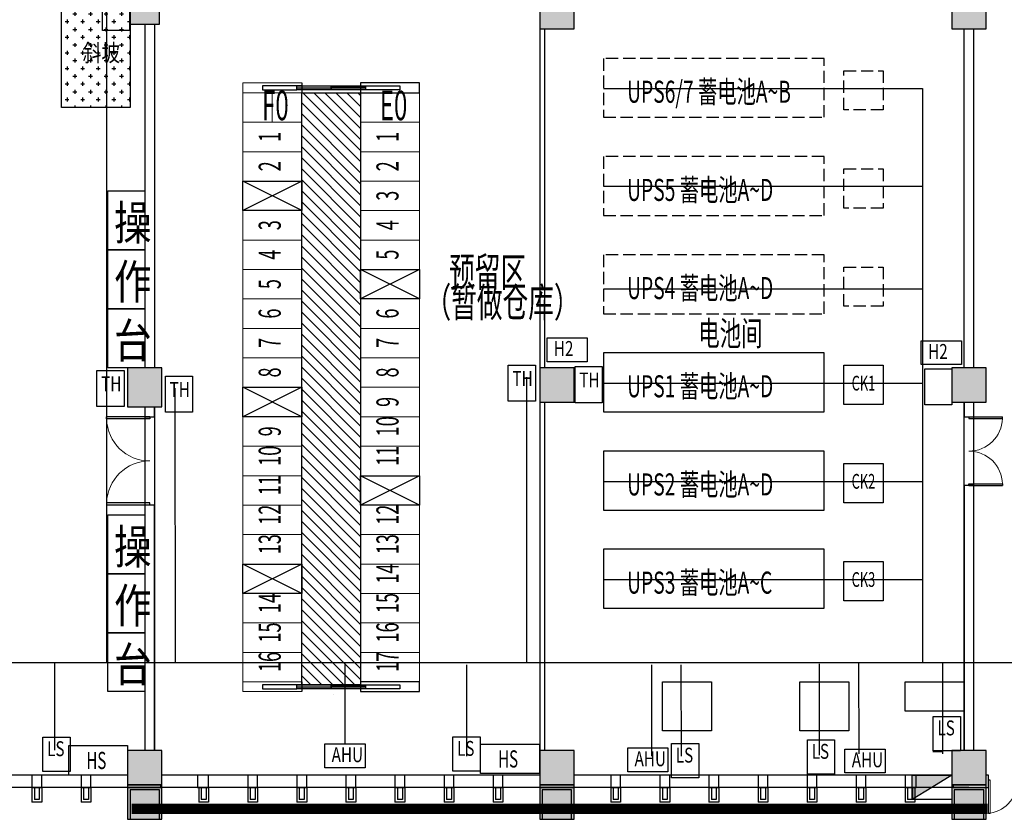
# Model space of a CAD drawing. Extents: x -1222387 to -628387, y 460333 to 1300002.
# Drawn here: x -704466 to -684396, y 485431 to 501719 of the extents above; entities that cross this region are included whole.
import ezdxf

# ---------------------------------------------------------------- set-up
doc = ezdxf.new("R2010")
doc.units = 0
doc.header["$LTSCALE"] = 1000
doc.header["$MEASUREMENT"] = 0
doc.linetypes.add('$AUDIT_BAD_LTYPE1', pattern=[0])
doc.linetypes.add('DASH', pattern=[0.35, 0.25, -0.1])
doc.layers.get('0').update_dxf_attribs({"color": 8, "linetype": 'CONTINUOUS'})
for name, color, linetype in [('0002-机架编号', 7, 'CONTINUOUS'), ('0004-封闭冷通道', 211, 'CONTINUOUS'), ('COLUMN', 4, 'CONTINUOUS'), ('PIPE-空冷回水', 122, 'DASH'), ('PUB_HATCH', 34, 'CONTINUOUS'), ('SEE_LINE2', 8, 'CONTINUOUS'), ('TEL_SYMB', 3, 'CONTINUOUS'), ('TEL_TEXT', 7, 'CONTINUOUS'), ('TH_TEXT', 7, 'CONTINUOUS'), ('WALL', 2, 'CONTINUOUS'), ('WINDOW', 3, 'CONTINUOUS'), ('弱电', 1, 'CONTINUOUS'), ('构架', 32, 'CONTINUOUS'), ('电源设备', 3, 'CONTINUOUS'), ('空调', 4, 'CONTINUOUS'), ('门禁系统', 7, 'CONTINUOUS')]:
    doc.layers.add(name, color=color, linetype=linetype)
doc.layers.add('0002-设备机架', color=2, linetype='CONTINUOUS', lineweight=9)
doc.styles.add('_TEL_DIM', font='SIMPLEX', dxfattribs={"width": 0.8, "height": 3.5, "bigfont": 'HZTXT'})
doc.styles.add('gpsxw', font='txt', dxfattribs={"width": 0.75, "height": 450})
doc.styles.get("Standard").update_dxf_attribs({"font": 'GBENOR', "bigfont": 'GBCBIG'})

# ---------------------------------------------------------------- blocks, each defined once
blk = doc.blocks.new('_FZH')
at = {"color": 8}
blk.add_lwpolyline([(-0.5, -0.5), (0.5, -0.5), (0.5, 0.5), (-0.5, 0.5)], close=True, dxfattribs=at)
at = {"layer": 'PUB_HATCH', "color": 8}
blk.add_solid([(-0.5, -0.5), (0.5, -0.5), (-0.5, 0.5), (0.5, 0.5)], dxfattribs=at)
blk = doc.blocks.new('_FZHK')
blk.add_lwpolyline([(-0.5, -0.5), (0.5, -0.5), (0.5, 0.5), (-0.5, 0.5)], close=True)
blk = doc.blocks.new('JTJRHJ')
at = {"layer": 'COLUMN', "xscale": 600, "yscale": 600, "zscale": 600, "rotation": 270.000000000089}
for name, p in [('_FZH', (-33900, 300)), ('_FZHK', (-33900, 300)), ('_FZH', (-25500, 300)), ('_FZHK', (-25500, 300)), ('_FZH', (-17100, 300)), ('_FZHK', (-17100, 300))]:
    blk.add_blockref(name, p, dxfattribs=at)
blk = doc.blocks.new('$DorLib2D$00000002')
for p, q in [((-0.5, 0), (-0.5, 0.4875)), ((-0.475, 0.4875), (-0.5, 0.4875)), ((-0.475, 0), (-0.475, 0.4875)), ((0.475, 0), (0.475, 0.4875)), ((0.475, 0.4875), (0.5, 0.4875)), ((0.5, 0), (0.5, 0.4875)), ((-0.5, 0), (-0.475, 0)), ((0.5, 0), (0.475, 0))]:
    blk.add_line(p, q)
at = {"lineweight": 13}
for centre, start, end in [((-0.4875, 0), 0, 88.53072), ((0.4875, 0), 91.46928, 180)]:
    blk.add_arc(centre, 0.4875, start, end, dxfattribs=at)
blk = doc.blocks.new('端门')
at = {"layer": '0004-封闭冷通道'}
h = blk.add_hatch(color=8, dxfattribs=at)
h.paths.add_polyline_path([(-60, -2400), (-60, -1800), (-100, -1800), (-100, -2400)])
h.paths.add_polyline_path([(-60, -2500), (-60, -2400), (-100, -2400), (-100, -2500)])
h.paths.add_polyline_path([(-100, -1800), (-100, -1200), (-140, -1200), (-140, -1800)])
h.paths.add_polyline_path([(-100, -1200), (-100, -1100), (-140, -1100), (-140, -1200)])
at = {"layer": '0002-设备机架', "color": 8}
blk.add_lwpolyline([(-200, 0), (-200, -1200), (0, -1200), (0, 0)], close=True, dxfattribs=at)
at = {"layer": '0004-封闭冷通道', "color": 8}
for p, q in [((-60, -400), (-140, -400)), ((-140, -400), (-140, -1100, 0)), ((-60, -1200), (-60, -400)), ((0, -1200), (-200, -1200)), ((-100, -1100, 0), (-100, -1800, 0)), ((-100, -1200), (-100, -1250)), ((-60, -1200), (-60, -2500, 0)), ((-60, -1800, 0), (-140, -1800, 0)), ((-100, -1800, 0), (-100, -2500, 0)), ((-81, -2500, 0), (-81, -1800, 0)), ((-140, -2550), (-140, -1850, 0)), ((-140, -3200), (-140, -1850, 0)), ((-100, -2350), (-100, -2400)), ((-60, -2400), (-60, -3200)), ((-60, -3200), (-140, -3200))]:
    blk.add_line(p, q, dxfattribs=at)
at = {"layer": '0004-封闭冷通道', "color": 8, "elevation": 0}
for points in [[(-60, -1100), (-60, -1800), (-140, -1800), (-140, -1100)], [(-60, -1800), (-60, -2500), (-140, -2500), (-140, -1800)], [(-200, -2400), (-200, -3600), (0, -3600), (0, -2400)]]:
    blk.add_lwpolyline(points, close=True, dxfattribs=at)

msp = doc.modelspace()

# ---------------------------------------------------------------- hatches: boundary and pattern name
h = msp.add_hatch()
h.set_pattern_fill('CROSS', color=256, scale=100, angle=-90)
h.set_pattern_definition([(270, (-409813.26, 651262.5), (158.75, -158.75), [79.375, -238.125]), (360, (-409852.95, 651222.81), (158.75, 158.75), [79.375, -238.125])])
h.paths.add_polyline_path([(-703616, 499930.5), (-702216, 499930.5), (-702216, 502330.5), (-703616, 502330.5)])
h = msp.add_hatch()
h.set_pattern_fill('ANSI31', color=8, scale=100, angle=90)
h.set_pattern_definition([(135, (-985718.75, 365182.55), (-112.2532, -112.2532), [])])
h.paths.add_polyline_path([(-697516, 496030.5), (-697516, 496630.5), (-697516, 497230.5), (-697516, 497230.5), (-697516, 497230.5), (-697516, 497830.5), (-697516, 497830.5), (-697516, 500230.5), (-698716, 500230.5), (-698716, 496030.5), (-698716, 496030.5), (-698716, 495430.5), (-698716, 488170.5), (-697516, 488170.5), (-697516, 492430.5), (-697516, 493030.5), (-697516, 494230.5), (-697516, 494230.5), (-697516, 494830.5)])
h = msp.add_hatch(color=8)
h.dxf.hatch_style = 1
h.paths.add_polyline_path([(-686273.5, 485830.5), (-685869.7, 486080.5), (-685466, 486330.5), (-686273.5, 486330.5)])

# ---------------------------------------------------------------- linework, layer by layer
for p, q in [((-693866, 501530.5, 0), (-693866, 494630.5, 0)), ((-693766, 501530.5, 0), (-693766, 494630.5, 0)), ((-693866, 493930.5, 0), (-693866, 486830.5, 0)), ((-693766, 493930.5, 0), (-693766, 486830.5, 0)), ((-701816, 493630.5, 0), (-702693.5, 493630.5, 0)), ((-702693.5, 493585.5, 0), (-702693.5, 493630.5, 0)), ((-701816, 493585.5, 0), (-702693.5, 493585.5, 0)), ((-701816, 493630.5, 0), (-701816, 493585.5, 0)), ((-701816, 491875.5, 0), (-702693.5, 491875.5, 0)), ((-702693.5, 491875.5, 0), (-702693.5, 491830.5, 0)), ((-701816, 491830.5, 0), (-702693.5, 491830.5, 0)), ((-701816, 491830.5, 0), (-701816, 491875.5, 0)), ((-684681, 486230.5, 0), (-684716, 486230.5, 0)), ((-684681, 485548, 0), (-684716, 485548, 0))]:
    msp.add_line(p, q)
at = {"color": 32, "linetype": 'ByBlock', "true_color": 0xcd6928}
for p, q in [((-692567.6, 500316), (-686064.6, 500316)), ((-686064.6, 500316), (-686064.6, 488621)), ((-692566.4, 498330.5, 0), (-686063.6, 498330.5)), ((-692566.4, 496236, 0), (-686063.6, 496236)), ((-692562.6, 494313), (-686063.6, 494313)), ((-692562.6, 492313), (-686063.6, 492313)), ((-692562.6, 490313), (-686063.6, 490313))]:
    msp.add_line(p, q, dxfattribs=at)
at = {"color": 0, "lineweight": 13}
for p, q in [((-684716, 486230.5, 0), (-684716, 485548, 0)), ((-684681, 486230.5, 0), (-684681, 485548, 0))]:
    msp.add_line(p, q, dxfattribs=at)
at = {"elevation": 0}
for points in [[(-702216, 502330.5), (-702216, 499930.5), (-703616, 499930.5), (-703616, 502330.5)], [(-702666, 498230.5), (-701916, 498230.5), (-701916, 497030.5), (-702666, 497030.5)], [(-702666, 497030.5), (-701916, 497030.5), (-701916, 495830.5), (-702666, 495830.5)], [(-702666, 495830.5), (-701916, 495830.5), (-701916, 494630.5), (-702666, 494630.5)], [(-702666, 491630.5), (-701916, 491630.5), (-701916, 490430.5), (-702666, 490430.5)], [(-702666, 490430.5), (-701916, 490430.5), (-701916, 489230.5), (-702666, 489230.5)], [(-702666, 489230.5), (-701916, 489230.5), (-701916, 488030.5), (-702666, 488030.5)]]:
    msp.add_lwpolyline(points, close=True, dxfattribs=at)
at = {"color": 255, "linetype": 'ByBlock', "elevation": 0}
for points in [[(-702778.8, 502231.2), (-702224.9, 502231.2), (-702224.9, 501495.8), (-702778.8, 501495.8)], [(-702891.4, 494575.2), (-702337.4, 494575.2), (-702337.4, 493839.8), (-702891.4, 493839.8)], [(-694506.5, 494682), (-693952.6, 494682), (-693952.6, 493946.6), (-694506.5, 493946.6)], [(-686016.5, 494607.5), (-685462.6, 494607.5), (-685462.6, 493872.1), (-686016.5, 493872.1)], [(-701495.6, 494458.5), (-700941.7, 494458.5), (-700941.7, 493723.1), (-701495.6, 493723.1)], [(-703991.3, 487103.7), (-703437.3, 487103.7), (-703437.3, 486404.7), (-703991.3, 486404.7)], [(-695636.5, 487110.5), (-695082.6, 487110.5), (-695082.6, 486411.5), (-695636.5, 486411.5)], [(-698246.2, 486966), (-697426.6, 486966), (-697426.6, 486478.3), (-698246.2, 486478.3)]]:
    msp.add_lwpolyline(points, close=True, dxfattribs=at)
at = {"color": 8}
msp.add_lwpolyline([(-698716, 488170.5), (-698716, 500230.5), (-697516, 500230.5), (-697516, 488170.5)], close=True, dxfattribs=at)
at = {"color": 255, "linetype": 'ByBlock'}
for points in [[(-693716.6, 495240.4), (-692897, 495240.4), (-692897, 494752.8), (-693716.6, 494752.8)], [(-686087.8, 495179.8), (-685268.3, 495179.8), (-685268.3, 494692.2), (-686087.8, 494692.2)], [(-693144, 494651.7), (-692590.1, 494651.7), (-692590.1, 493916.3), (-693144, 493916.3)], [(-685843.6, 487527.1), (-685289.7, 487527.1), (-685289.7, 486828.1), (-685843.6, 486828.1)], [(-691176.6, 486972.6), (-690622.7, 486972.6), (-690622.7, 486273.6), (-691176.6, 486273.6)], [(-688407.6, 487049.6), (-687853.7, 487049.6), (-687853.7, 486350.6), (-688407.6, 486350.6)], [(-692071.4, 486883.6), (-691251.9, 486883.6), (-691251.9, 486396), (-692071.4, 486396)], [(-687643.9, 486861.9), (-686824.4, 486861.9), (-686824.4, 486374.3), (-687643.9, 486374.3)]]:
    msp.add_lwpolyline(points, close=True, dxfattribs=at)
at = {"color": 8, "elevation": 0}
msp.add_lwpolyline([(-686273.5, 486330.5), (-685466, 486330.5), (-685466, 485830.5), (-686273.5, 485830.5)], close=True, dxfattribs=at)
msp.add_lwpolyline([(-685466, 486330.5), (-685869.7, 486080.5), (-686273.5, 485830.5)], dxfattribs=at)
at = {"lineweight": 13}
for centre, start, end in [((-701816, 493608, 0), 181.46928, 270), ((-701816, 491853, 0), 90, 178.53072)]:
    msp.add_arc(centre, 877.5, start, end, dxfattribs=at)
at = {"color": 0, "lineweight": 13, "extrusion": (0, 0, -1)}
msp.add_ellipse((-684798.5, 486230.5, 0), major_axis=(482.6, -482.6), ratio=1, start_param=5.4977871, end_param=6.8980936, dxfattribs=at)
at = {"layer": '0002-设备机架', "color": 8}
msp.add_line((-699316, 499630.6), (-699316, 500230.6), dxfattribs=at)
msp.add_line((-699316, 499630.6), (-699316, 500230.6), dxfattribs=at)
for points in [[(-699916, 500230.5), (-698716, 500230.5), (-698716, 499630.5), (-699916, 499630.5)], [(-699916, 500230.5), (-698716, 500230.5), (-698716, 499630.5), (-699916, 499630.5)], [(-697516, 500230.5), (-696316, 500230.5), (-696316, 499630.5), (-697516, 499630.5)], [(-697516, 500230.5), (-696316, 500230.5), (-696316, 499630.5), (-697516, 499630.5)], [(-699916, 499630.5), (-698716, 499630.5), (-698716, 499030.5), (-699916, 499030.5)], [(-699916, 499630.5), (-698716, 499630.5), (-698716, 499030.5), (-699916, 499030.5)], [(-697516, 499630.5), (-696316, 499630.5), (-696316, 499030.5), (-697516, 499030.5)], [(-697516, 499630.5), (-696316, 499630.5), (-696316, 499030.5), (-697516, 499030.5)], [(-699916, 499030.5), (-698716, 499030.5), (-698716, 498430.5), (-699916, 498430.5)], [(-699916, 499030.5), (-698716, 499030.5), (-698716, 498430.5), (-699916, 498430.5)], [(-697516, 499030.5), (-696316, 499030.5), (-696316, 498430.5), (-697516, 498430.5)], [(-697516, 499030.5), (-696316, 499030.5), (-696316, 498430.5), (-697516, 498430.5)], [(-697516, 498430.5), (-696316, 498430.5), (-696316, 497830.5), (-697516, 497830.5)], [(-697516, 498430.5), (-696316, 498430.5), (-696316, 497830.5), (-697516, 497830.5)], [(-699916, 497830.5), (-698716, 497830.5), (-698716, 497230.5), (-699916, 497230.5)], [(-697516, 497830.5), (-696316, 497830.5), (-696316, 497230.5), (-697516, 497230.5)], [(-697516, 497830.5), (-696316, 497830.5), (-696316, 497230.5), (-697516, 497230.5)], [(-697516, 497830.5), (-696316, 497830.5), (-696316, 497230.5), (-697516, 497230.5)], [(-697516, 497830.5), (-696316, 497830.5), (-696316, 497230.5), (-697516, 497230.5)], [(-697516, 497830.5), (-696316, 497830.5), (-696316, 497230.5), (-697516, 497230.5)], [(-697516, 497830.5), (-696316, 497830.5), (-696316, 497230.5), (-697516, 497230.5)], [(-699916, 497230.5), (-698716, 497230.5), (-698716, 496630.5), (-699916, 496630.5)], [(-697516, 497230.5), (-696316, 497230.5), (-696316, 496630.5), (-697516, 496630.5)], [(-699916, 496630.5), (-698716, 496630.5), (-698716, 496030.5), (-699916, 496030.5)], [(-699916, 496630.5), (-698716, 496630.5), (-698716, 496030.5), (-699916, 496030.5)], [(-699916, 496630.5), (-698716, 496630.5), (-698716, 496030.5), (-699916, 496030.5)], [(-699916, 496630.5), (-698716, 496630.5), (-698716, 496030.5), (-699916, 496030.5)], [(-699916, 496630.5), (-698716, 496630.5), (-698716, 496030.5), (-699916, 496030.5)], [(-699916, 496030.5), (-698716, 496030.5), (-698716, 495430.5), (-699916, 495430.5)], [(-697516, 496030.5), (-696316, 496030.5), (-696316, 495430.5), (-697516, 495430.5)], [(-699916, 495430.5), (-698716, 495430.5), (-698716, 494830.5), (-699916, 494830.5)], [(-699916, 495430.5), (-698716, 495430.5), (-698716, 494830.5), (-699916, 494830.5)], [(-697516, 495430.5), (-696316, 495430.5), (-696316, 494830.5), (-697516, 494830.5)], [(-699916, 494830.5), (-698716, 494830.5), (-698716, 494230.5), (-699916, 494230.5)], [(-699916, 494830.5), (-698716, 494830.5), (-698716, 494230.5), (-699916, 494230.5)], [(-699916, 494830.5), (-698716, 494830.5), (-698716, 494230.5), (-699916, 494230.5)], [(-699916, 494830.5), (-698716, 494830.5), (-698716, 494230.5), (-699916, 494230.5)], [(-699916, 494830.5), (-698716, 494830.5), (-698716, 494230.5), (-699916, 494230.5)], [(-699916, 494830.5), (-698716, 494830.5), (-698716, 494230.5), (-699916, 494230.5)], [(-697516, 494830.5), (-696316, 494830.5), (-696316, 494230.5), (-697516, 494230.5)], [(-697516, 494230.5), (-696316, 494230.5), (-696316, 493630.5), (-697516, 493630.5)], [(-699916, 493630.5), (-698716, 493630.5), (-698716, 493030.5), (-699916, 493030.5)], [(-699916, 493630.5), (-698716, 493630.5), (-698716, 493030.5), (-699916, 493030.5)], [(-699916, 493630.5), (-698716, 493630.5), (-698716, 493030.5), (-699916, 493030.5)], [(-699916, 493630.5), (-698716, 493630.5), (-698716, 493030.5), (-699916, 493030.5)], [(-699916, 493630.5), (-698716, 493630.5), (-698716, 493030.5), (-699916, 493030.5)], [(-699916, 493630.5), (-698716, 493630.5), (-698716, 493030.5), (-699916, 493030.5)], [(-697516, 493630.5), (-696316, 493630.5), (-696316, 493030.5), (-697516, 493030.5)], [(-697516, 493630.5), (-696316, 493630.5), (-696316, 493030.5), (-697516, 493030.5)], [(-697516, 493630.5), (-696316, 493630.5), (-696316, 493030.5), (-697516, 493030.5)], [(-697516, 493630.5), (-696316, 493630.5), (-696316, 493030.5), (-697516, 493030.5)], [(-697516, 493630.5), (-696316, 493630.5), (-696316, 493030.5), (-697516, 493030.5)], [(-697516, 493630.5), (-696316, 493630.5), (-696316, 493030.5), (-697516, 493030.5)], [(-697516, 493630.5), (-696316, 493630.5), (-696316, 493030.5), (-697516, 493030.5)], [(-699916, 493030.5), (-698716, 493030.5), (-698716, 492430.5), (-699916, 492430.5)], [(-697516, 493030.5), (-696316, 493030.5), (-696316, 492430.5), (-697516, 492430.5)], [(-699916, 492430.5), (-698716, 492430.5), (-698716, 491830.5), (-699916, 491830.5)], [(-699916, 491830.5), (-698716, 491830.5), (-698716, 491230.5), (-699916, 491230.5)], [(-697516, 491830.5), (-696316, 491830.5), (-696316, 491230.5), (-697516, 491230.5)], [(-697516, 491830.5), (-696316, 491830.5), (-696316, 491230.5), (-697516, 491230.5)], [(-697516, 491830.5), (-696316, 491830.5), (-696316, 491230.5), (-697516, 491230.5)], [(-697516, 491830.5), (-696316, 491830.5), (-696316, 491230.5), (-697516, 491230.5)], [(-697516, 491830.5), (-696316, 491830.5), (-696316, 491230.5), (-697516, 491230.5)], [(-697516, 491830.5), (-696316, 491830.5), (-696316, 491230.5), (-697516, 491230.5)], [(-699916, 491230.5), (-698716, 491230.5), (-698716, 490630.5), (-699916, 490630.5)], [(-697516, 491230.5), (-696316, 491230.5), (-696316, 490630.5), (-697516, 490630.5)], [(-697516, 490630.5), (-696316, 490630.5), (-696316, 490030.5), (-697516, 490030.5)], [(-699916, 490030.5), (-698716, 490030.5), (-698716, 489430.5), (-699916, 489430.5)], [(-697516, 490030.5), (-696316, 490030.5), (-696316, 489430.5), (-697516, 489430.5)], [(-699916, 489430.5), (-698716, 489430.5), (-698716, 488830.5), (-699916, 488830.5)], [(-697516, 489430.5), (-696316, 489430.5), (-696316, 488830.5), (-697516, 488830.5)], [(-699916, 488830.5), (-698716, 488830.5), (-698716, 488230.5), (-699916, 488230.5)], [(-699916, 488830.5), (-698716, 488830.5), (-698716, 488230.5), (-699916, 488230.5)], [(-699916, 488830.5), (-698716, 488830.5), (-698716, 488230.5), (-699916, 488230.5)], [(-699916, 488830.5), (-698716, 488830.5), (-698716, 488230.5), (-699916, 488230.5)], [(-699916, 488830.5), (-698716, 488830.5), (-698716, 488230.5), (-699916, 488230.5)], [(-699916, 488830.5), (-698716, 488830.5), (-698716, 488230.5), (-699916, 488230.5)], [(-699916, 488830.5), (-698716, 488830.5), (-698716, 488230.5), (-699916, 488230.5)], [(-697516, 488830.5), (-696316, 488830.5), (-696316, 488230.5), (-697516, 488230.5)], [(-697516, 488830.5), (-696316, 488830.5), (-696316, 488230.5), (-697516, 488230.5)], [(-697516, 488830.5), (-696316, 488830.5), (-696316, 488230.5), (-697516, 488230.5)], [(-697516, 488830.5), (-696316, 488830.5), (-696316, 488230.5), (-697516, 488230.5)], [(-697516, 488830.5), (-696316, 488830.5), (-696316, 488230.5), (-697516, 488230.5)], [(-697516, 488830.5), (-696316, 488830.5), (-696316, 488230.5), (-697516, 488230.5)], [(-697516, 488830.5), (-696316, 488830.5), (-696316, 488230.5), (-697516, 488230.5)]]:
    msp.add_lwpolyline(points, close=True, dxfattribs=at)
at = {"layer": 'PIPE-空冷回水', "color": 8, "linetype": 'DASH'}
msp.add_line((-698071.7, 487981.8, 0), (-698071.7, 487981, 0), dxfattribs=at)
at = {"layer": 'TEL_SYMB', "color": 6, "const_width": 210}
msp.add_lwpolyline([(-702183, 485646.5), (-684735.2, 485646.5)], dxfattribs=at)
at = {"layer": 'WALL'}
for p, q in [((-701916, 501630.5, 0), (-701916, 494630.5, 0)), ((-701916, 501630.5, 0), (-701916, 494630.5, 0)), ((-701716, 501630.5, 0), (-701716, 494630.5, 0)), ((-701716, 501630.5, 0), (-701716, 494630.5, 0)), ((-685216, 494630.5, 0), (-685216, 501530.5, 0)), ((-685216, 494630.5, 0), (-685216, 501530.5, 0)), ((-685016, 494630.5, 0), (-685016, 501530.5, 0)), ((-685016, 494630.5, 0), (-685016, 501530.5, 0)), ((-685216, 493930.5, 0), (-685216, 493630.5, 0)), ((-685216, 486830.5, 0), (-685216, 493930.5, 0)), ((-685016, 493630.5, 0), (-685016, 493930.5, 0)), ((-685016, 486830.5, 0), (-685016, 493930.5, 0)), ((-701916, 493830.5, 0), (-701916, 493630.5, 0)), ((-701916, 493830.5, 0), (-701916, 486830.5, 0)), ((-701716, 493630.5, 0), (-701716, 493830.5, 0)), ((-701716, 493830.5, 0), (-701716, 486830.5, 0)), ((-701916, 493630.5, 0), (-701716, 493630.5, 0)), ((-685216, 493630.5, 0), (-685016, 493630.5, 0)), ((-685016, 492230.5, 0), (-685216, 492230.5, 0)), ((-685216, 492230.5, 0), (-685216, 486830.5, 0)), ((-685016, 486830.5, 0), (-685016, 492230.5, 0)), ((-701716, 491830.5, 0), (-701916, 491830.5, 0)), ((-701916, 491830.5, 0), (-701916, 486830.5, 0)), ((-701716, 486830.5, 0), (-701716, 491830.5, 0)), ((-685652, 486808, 0), (-685852, 486808, 0)), ((-702266, 486330.5, 0), (-709966, 486330.5, 0)), ((-704016, 486330.5, 0), (-704216, 486330.5, 0)), ((-704216, 486330.5, 0), (-704216, 486080.5, 0)), ((-704016, 486080.5, 0), (-704016, 486330.5, 0)), ((-703016, 486330.5, 0), (-703216, 486330.5, 0)), ((-703216, 486330.5, 0), (-703216, 486080.5, 0)), ((-703016, 486080.5, 0), (-703016, 486330.5, 0)), ((-693866, 486330.5, 0), (-701566, 486330.5, 0)), ((-700616, 486330.5, 0), (-700841, 486330.5, 0)), ((-700841, 486330.5, 0), (-700841, 486080.5, 0)), ((-700616, 486080.5, 0), (-700616, 486330.5, 0)), ((-699616, 486330.5, 0), (-699816, 486330.5, 0)), ((-699816, 486330.5, 0), (-699816, 486080.5, 0)), ((-699616, 486080.5, 0), (-699616, 486330.5, 0)), ((-698616, 486330.5, 0), (-698816, 486330.5, 0)), ((-698816, 486330.5, 0), (-698816, 486080.5, 0)), ((-698616, 486080.5, 0), (-698616, 486330.5, 0)), ((-697616, 486330.5, 0), (-697816, 486330.5, 0)), ((-697816, 486330.5, 0), (-697816, 486080.5, 0)), ((-697616, 486080.5, 0), (-697616, 486330.5, 0)), ((-696616, 486330.5, 0), (-696816, 486330.5, 0)), ((-696816, 486330.5, 0), (-696816, 486080.5, 0)), ((-696616, 486080.5, 0), (-696616, 486330.5, 0)), ((-695616, 486330.5, 0), (-695816, 486330.5, 0)), ((-695816, 486330.5, 0), (-695816, 486080.5, 0)), ((-695616, 486080.5, 0), (-695616, 486330.5, 0)), ((-694623, 486362, 0), (-694823, 486362, 0)), ((-694616, 486330.5, 0), (-694816, 486330.5, 0)), ((-694816, 486330.5, 0), (-694816, 486080.5, 0)), ((-694616, 486080.5, 0), (-694616, 486330.5, 0)), ((-685466, 486330.5, 0), (-693166, 486330.5, 0)), ((-692216, 486330.5, 0), (-692416, 486330.5, 0)), ((-692416, 486330.5, 0), (-692416, 486080.5, 0)), ((-692216, 486080.5, 0), (-692216, 486330.5, 0)), ((-691216, 486330.5, 0), (-691416, 486330.5, 0)), ((-691416, 486330.5, 0), (-691416, 486080.5, 0)), ((-691216, 486080.5, 0), (-691216, 486330.5, 0)), ((-690216, 486330.5, 0), (-690416, 486330.5, 0)), ((-690416, 486330.5, 0), (-690416, 486080.5, 0)), ((-690216, 486080.5, 0), (-690216, 486330.5, 0)), ((-689216, 486330.5, 0), (-689416, 486330.5, 0)), ((-689416, 486330.5, 0), (-689416, 486080.5, 0)), ((-689216, 486080.5, 0), (-689216, 486330.5, 0)), ((-688216, 486330.5, 0), (-688416, 486330.5, 0)), ((-688416, 486330.5, 0), (-688416, 486080.5, 0)), ((-688216, 486080.5, 0), (-688216, 486330.5, 0)), ((-687216, 486330.5, 0), (-687416, 486330.5, 0)), ((-687416, 486330.5, 0), (-687416, 486080.5, 0)), ((-687216, 486080.5, 0), (-687216, 486330.5, 0)), ((-684716, 486330.5, 0), (-684766, 486330.5, 0)), ((-684716, 486080.5, 0), (-684716, 486330.5, 0)), ((-702266, 486130.5, 0), (-702266, 486080.5, 0)), ((-701591, 486080.5, 0), (-701591, 486130.5, 0)), ((-693866, 486130.5, 0), (-693866, 486080.5, 0)), ((-693166, 486080.5, 0), (-693166, 486130.5, 0)), ((-701916, 486080.5, 0), (-710316, 486080.5, 0)), ((-704216, 486080.5, 0), (-704016, 486080.5, 0)), ((-703216, 486080.5, 0), (-703016, 486080.5, 0)), ((-702266, 486080.5, 0), (-701916, 486080.5, 0)), ((-701916, 486080.5, 0), (-701591, 486080.5, 0)), ((-693516, 486080.5, 0), (-701916, 486080.5, 0)), ((-700841, 486080.5, 0), (-700616, 486080.5, 0)), ((-699816, 486080.5, 0), (-699616, 486080.5, 0)), ((-698816, 486080.5, 0), (-698616, 486080.5, 0)), ((-697816, 486080.5, 0), (-697616, 486080.5, 0)), ((-696816, 486080.5, 0), (-696616, 486080.5, 0)), ((-695816, 486080.5, 0), (-695616, 486080.5, 0)), ((-694816, 486080.5, 0), (-694616, 486080.5, 0)), ((-693866, 486080.5, 0), (-693516, 486080.5, 0)), ((-693516, 486080.5, 0), (-693166, 486080.5, 0)), ((-685116, 486080.5, 0), (-693516, 486080.5, 0)), ((-692416, 486080.5, 0), (-692216, 486080.5, 0)), ((-691416, 486080.5, 0), (-691216, 486080.5, 0)), ((-690416, 486080.5, 0), (-690216, 486080.5, 0)), ((-689416, 486080.5, 0), (-689216, 486080.5, 0)), ((-688416, 486080.5, 0), (-688216, 486080.5, 0)), ((-687416, 486080.5, 0), (-687216, 486080.5, 0)), ((-685441, 486080.5, 0), (-685116, 486080.5, 0)), ((-685116, 486080.5, 0), (-684716, 486080.5, 0))]:
    msp.add_line(p, q, dxfattribs=at)
at = {"layer": 'WALL', "color": 8}
for p, q in [((-686191, 486330.5, 0), (-686416, 486330.5, 0)), ((-686416, 486330.5, 0), (-686416, 486080.5, 0)), ((-686191, 486080.5, 0), (-686191, 486330.5, 0)), ((-685441, 486130.5, 0), (-685441, 486080.5, 0)), ((-686416, 486080.5, 0), (-686191, 486080.5, 0))]:
    msp.add_line(p, q, dxfattribs=at)
at = {"layer": '构架', "ltscale": 0.7}
for p, q in [((-704216, 486080.5, 0), (-704216, 485780.5, 0)), ((-704166, 486080.5, 0), (-704166, 485830.5, 0)), ((-704066, 486080.5, 0), (-704066, 485830.5, 0)), ((-704016, 486080.5, 0), (-704016, 485780.5, 0)), ((-703216, 486080.5, 0), (-703216, 485780.5, 0)), ((-703166, 486080.5, 0), (-703166, 485830.5, 0)), ((-703066, 486080.5, 0), (-703066, 485830.5, 0)), ((-703016, 486080.5, 0), (-703016, 485780.5, 0)), ((-700816, 486080.5, 0), (-700816, 485780.5, 0)), ((-700766, 486080.5, 0), (-700766, 485830.5, 0)), ((-700666, 486080.5, 0), (-700666, 485830.5, 0)), ((-700616, 486080.5, 0), (-700616, 485780.5, 0)), ((-699816, 486080.5, 0), (-699816, 485780.5, 0)), ((-699766, 486080.5, 0), (-699766, 485830.5, 0)), ((-699666, 486080.5, 0), (-699666, 485830.5, 0)), ((-699616, 486080.5, 0), (-699616, 485780.5, 0)), ((-698816, 486080.5, 0), (-698816, 485780.5, 0)), ((-698766, 486080.5, 0), (-698766, 485830.5, 0)), ((-698666, 486080.5, 0), (-698666, 485830.5, 0)), ((-698616, 486080.5, 0), (-698616, 485780.5, 0)), ((-697816, 486080.5, 0), (-697816, 485780.5, 0)), ((-697766, 486080.5, 0), (-697766, 485830.5, 0)), ((-697666, 486080.5, 0), (-697666, 485830.5, 0)), ((-697616, 486080.5, 0), (-697616, 485780.5, 0)), ((-696816, 486080.5, 0), (-696816, 485780.5, 0)), ((-696766, 486080.5, 0), (-696766, 485830.5, 0)), ((-696666, 486080.5, 0), (-696666, 485830.5, 0)), ((-696616, 486080.5, 0), (-696616, 485780.5, 0)), ((-695816, 486080.5, 0), (-695816, 485780.5, 0)), ((-695766, 486080.5, 0), (-695766, 485830.5, 0)), ((-695666, 486080.5, 0), (-695666, 485830.5, 0)), ((-695616, 486080.5, 0), (-695616, 485780.5, 0)), ((-694816, 486080.5, 0), (-694816, 485780.5, 0)), ((-694766, 486080.5, 0), (-694766, 485830.5, 0)), ((-694666, 486080.5, 0), (-694666, 485830.5, 0)), ((-694616, 486080.5, 0), (-694616, 485780.5, 0)), ((-692416, 486080.5, 0), (-692416, 485780.5, 0)), ((-692366, 486080.5, 0), (-692366, 485830.5, 0)), ((-692266, 486080.5, 0), (-692266, 485830.5, 0)), ((-692216, 486080.5, 0), (-692216, 485780.5, 0)), ((-691416, 486080.5, 0), (-691416, 485780.5, 0)), ((-691366, 486080.5, 0), (-691366, 485830.5, 0)), ((-691266, 486080.5, 0), (-691266, 485830.5, 0)), ((-691216, 486080.5, 0), (-691216, 485780.5, 0)), ((-690416, 486080.5, 0), (-690416, 485780.5, 0)), ((-690366, 486080.5, 0), (-690366, 485830.5, 0)), ((-690266, 486080.5, 0), (-690266, 485830.5, 0)), ((-690216, 486080.5, 0), (-690216, 485780.5, 0)), ((-689416, 486080.5, 0), (-689416, 485780.5, 0)), ((-689366, 486080.5, 0), (-689366, 485830.5, 0)), ((-689266, 486080.5, 0), (-689266, 485830.5, 0)), ((-689216, 486080.5, 0), (-689216, 485780.5, 0)), ((-688416, 486080.5, 0), (-688416, 485780.5, 0)), ((-688366, 486080.5, 0), (-688366, 485830.5, 0)), ((-688266, 486080.5, 0), (-688266, 485830.5, 0)), ((-688216, 486080.5, 0), (-688216, 485780.5, 0)), ((-687416, 486080.5, 0), (-687416, 485780.5, 0)), ((-687366, 486080.5, 0), (-687366, 485830.5, 0)), ((-687266, 486080.5, 0), (-687266, 485830.5, 0)), ((-687216, 486080.5, 0), (-687216, 485780.5, 0))]:
    msp.add_line(p, q, dxfattribs=at)
at = {"layer": '构架', "color": 8, "ltscale": 0.7}
for p, q in [((-686416, 486080.5, 0), (-686416, 485780.5, 0)), ((-686366, 486080.5, 0), (-686366, 485830.5, 0)), ((-686266, 486080.5, 0), (-686266, 485830.5, 0)), ((-686216, 486080.5, 0), (-686216, 485780.5, 0))]:
    msp.add_line(p, q, dxfattribs=at)
at = {"layer": '构架', "ltscale": 0.7, "elevation": 0}
for points in [[(-704016, 485780.5), (-704216, 485780.5)], [(-704066, 485830.5), (-704166, 485830.5)], [(-703016, 485780.5), (-703216, 485780.5)], [(-703066, 485830.5), (-703166, 485830.5)], [(-700616, 485780.5), (-700816, 485780.5)], [(-700666, 485830.5), (-700766, 485830.5)], [(-699616, 485780.5), (-699816, 485780.5)], [(-699666, 485830.5), (-699766, 485830.5)], [(-698616, 485780.5), (-698816, 485780.5)], [(-698666, 485830.5), (-698766, 485830.5)], [(-697616, 485780.5), (-697816, 485780.5)], [(-697666, 485830.5), (-697766, 485830.5)], [(-696616, 485780.5), (-696816, 485780.5)], [(-696666, 485830.5), (-696766, 485830.5)], [(-695616, 485780.5), (-695816, 485780.5)], [(-695666, 485830.5), (-695766, 485830.5)], [(-694616, 485780.5), (-694816, 485780.5)], [(-694666, 485830.5), (-694766, 485830.5)], [(-692216, 485780.5), (-692416, 485780.5)], [(-692266, 485830.5), (-692366, 485830.5)], [(-691216, 485780.5), (-691416, 485780.5)], [(-691266, 485830.5), (-691366, 485830.5)], [(-690216, 485780.5), (-690416, 485780.5)], [(-690266, 485830.5), (-690366, 485830.5)], [(-689216, 485780.5), (-689416, 485780.5)], [(-689266, 485830.5), (-689366, 485830.5)], [(-688216, 485780.5), (-688416, 485780.5)], [(-688266, 485830.5), (-688366, 485830.5)], [(-687216, 485780.5), (-687416, 485780.5)], [(-687266, 485830.5), (-687366, 485830.5)]]:
    msp.add_lwpolyline(points, dxfattribs=at)
at = {"layer": '构架', "color": 8, "ltscale": 0.7, "elevation": 0}
for points in [[(-686216, 485780.5), (-686416, 485780.5)], [(-686266, 485830.5), (-686366, 485830.5)]]:
    msp.add_lwpolyline(points, dxfattribs=at)
at = {"layer": '电源设备', "color": 8, "linetype": 'DASH', "elevation": 0}
for points in [[(-692566.4, 500930.5), (-692566.4, 499730.5), (-688066.4, 499730.5), (-688066.4, 500930.5)], [(-686866.4, 500680.5), (-686866.4, 499880.5), (-687666.4, 499880.5), (-687666.4, 500680.5)], [(-692566.4, 498930.5), (-692566.4, 497730.5), (-688066.4, 497730.5), (-688066.4, 498930.5)], [(-686866.4, 498680.5), (-686866.4, 497880.5), (-687666.4, 497880.5), (-687666.4, 498680.5)], [(-692566.4, 496930.5), (-692566.4, 495730.5), (-688066.4, 495730.5), (-688066.4, 496930.5)], [(-686866.4, 496680.5), (-686866.4, 495880.5), (-687666.4, 495880.5), (-687666.4, 496680.5)]]:
    msp.add_lwpolyline(points, close=True, dxfattribs=at)
at = {"layer": '电源设备', "color": 6, "elevation": 0}
for points in [[(-692566.4, 494930.5), (-692566.4, 493730.5), (-688066.4, 493730.5), (-688066.4, 494930.5)], [(-686866.4, 494680.5), (-686866.4, 493880.5), (-687666.4, 493880.5), (-687666.4, 494680.5)], [(-692566.4, 492930.5), (-692566.4, 491730.5), (-688066.4, 491730.5), (-688066.4, 492930.5)], [(-686866.4, 492680.5), (-686866.4, 491880.5), (-687666.4, 491880.5), (-687666.4, 492680.5)], [(-692566.4, 490930.5), (-692566.4, 489730.5), (-688066.4, 489730.5), (-688066.4, 490930.5)], [(-686866.4, 490680.5), (-686866.4, 489880.5), (-687666.4, 489880.5), (-687666.4, 490680.5)]]:
    msp.add_lwpolyline(points, close=True, dxfattribs=at)
at = {"layer": '空调', "color": 8}
for points in [[(-698716, 497830.5), (-699916, 498430.5)], [(-698716, 498430.5), (-699916, 497830.5)], [(-696316, 496030.5), (-697516, 496630.5)], [(-696316, 496630.5), (-697516, 496030.5)], [(-698716, 493630.5), (-699916, 494230.5)], [(-698716, 494230.5), (-699916, 493630.5)], [(-696316, 491830.5), (-697516, 492430.5)], [(-696316, 492430.5), (-697516, 491830.5)], [(-698716, 490030.5), (-699916, 490630.5)], [(-698716, 490630.5), (-699916, 490030.5)]]:
    msp.add_lwpolyline(points, dxfattribs=at)
for points in [[(-699916, 497830.5), (-699916, 498430.5), (-698716, 498430.5), (-698716, 497830.5)], [(-697516, 496030.5), (-697516, 496630.5), (-696316, 496630.5), (-696316, 496030.5)], [(-699916, 493630.5), (-699916, 494230.5), (-698716, 494230.5), (-698716, 493630.5)], [(-697516, 491830.5), (-697516, 492430.5), (-696316, 492430.5), (-696316, 491830.5)], [(-699916, 490030.5), (-699916, 490630.5), (-698716, 490630.5), (-698716, 490030.5)]]:
    msp.add_lwpolyline(points, close=True, dxfattribs=at)
at = {"layer": '空调'}
for points in [[(-691365.7, 488230.6), (-690365.7, 488230.6), (-690365.7, 487230.6), (-691365.7, 487230.6)], [(-688565.7, 488230.6), (-687565.7, 488230.6), (-687565.7, 487230.6), (-688565.7, 487230.6)], [(-686416, 488230.6), (-685216, 488230.6), (-685216, 487630.6), (-686416, 487630.6)]]:
    msp.add_lwpolyline(points, close=True, dxfattribs=at)
at = {"layer": '空调', "elevation": 0}
for points in [[(-703466, 486930.5), (-702266, 486930.5), (-702266, 486330.5), (-703466, 486330.5)], [(-695073, 486962), (-693873, 486962), (-693873, 486362), (-695073, 486362)]]:
    msp.add_lwpolyline(points, close=True, dxfattribs=at)
at = {"layer": '门禁系统', "color": 32, "true_color": 0xcd6928}
for p, q in [((-702694.8, 502165.2, 0), (-702695.5, 488630.2, 0)), ((-694132.7, 494435.6, 0), (-694132.7, 488620.9, 0)), ((-701301.6, 494212, 0), (-701299.4, 488630.7, 0)), ((-678016, 488620.9, 0), (-726093, 488620.9, 0)), ((-697835.6, 488620.9, 0), (-697835, 486966, 0)), ((-695359.6, 488573.9, 0), (-695358.9, 486714, 0)), ((-691590.1, 488573.8, 0), (-691589.3, 486713.9, 0)), ((-690986.4, 488573.8, 0), (-690985.7, 486713.9, 0)), ((-688169.2, 488598.9, 0), (-688168.4, 486739, 0)), ((-687364.3, 488624, 0), (-687363.5, 486764.1, 0)), ((-685653.8, 488624, 0), (-685653.1, 486764.1, 0))]:
    msp.add_line(p, q, dxfattribs=at)
at = {"layer": '门禁系统', "color": 32, "linetype": '$AUDIT_BAD_LTYPE1', "true_color": 0xcd6928}
msp.add_line((-703758.4, 488628.5, 0), (-703757.6, 486839.3, 0), dxfattribs=at)

# ---------------------------------------------------------------- block references
at = {"color": 8, "rotation": 90}
for p in [(-699916, 500430.5), (-699916, 488230.5)]:
    msp.add_blockref('端门', p, dxfattribs=at)
at = {"layer": 'COLUMN', "xscale": 700.0000025331974, "yscale": 600.000000404194, "zscale": 600.000000404194, "rotation": 270.0000001888212}
for name in ['_FZH', '_FZHK']:
    msp.add_blockref(name, (-701916, 501980.5, 0), dxfattribs=at)
at = {"layer": 'COLUMN'}
for name, p, xscale, yscale, zscale in [('_FZH', (-693516, 501930.5, 0), 700.0000013951212, 799.9999988805503, 799.9999988805503), ('_FZHK', (-693516, 501930.5, 0), 700.0000013951212, 799.9999988805503, 799.9999988805503), ('_FZH', (-685116, 501930.5, 0), 700.0000013951212, 799.9999988805503, 799.9999988805503), ('_FZHK', (-685116, 501930.5, 0), 700.0000013951212, 799.9999988805503, 799.9999988805503), ('_FZH', (-701916, 494230.5, 0), 700, 800.0000002868474, 800.0000002868474), ('_FZHK', (-701916, 494230.5, 0), 700, 800.0000002868474, 800.0000002868474), ('_FZH', (-693516, 494280.5, 0), 700, 700, 700), ('_FZH', (-693516, 494280.5, 0), 700, 700, 700), ('_FZHK', (-693516, 494280.5, 0), 700, 700, 700), ('_FZH', (-685116, 494280.5, 0), 700, 700, 700), ('_FZHK', (-685116, 494280.5, 0), 700, 700, 700), ('_FZH', (-701916, 486480.5, 0), 700, 700, 700), ('_FZHK', (-701916, 486480.5, 0), 700, 700, 700), ('_FZH', (-693516, 486480.5, 0), 700, 700, 700), ('_FZHK', (-693516, 486480.5, 0), 700, 700, 700), ('_FZH', (-685116, 486480.5, 0), 700, 700, 700), ('_FZHK', (-685116, 486480.5, 0), 700, 700, 700), ('_FZH', (-701916, 485780.5, 0), 700, 700, 700), ('_FZHK', (-701916, 485780.5, 0), 700, 700, 700), ('_FZH', (-693516, 485780.5, 0), 700, 700, 700), ('_FZHK', (-693516, 485780.5, 0), 700, 700, 700), ('_FZH', (-685116, 485780.5, 0), 700, 700, 700), ('_FZHK', (-685116, 485780.5, 0), 700, 700, 700)]:
    msp.add_blockref(name, p, dxfattribs=dict(at, xscale=xscale, yscale=yscale, zscale=zscale))
at = {"layer": 'SEE_LINE2'}
msp.add_blockref('JTJRHJ', (-668016, 485430.5, 0), dxfattribs=at)
at = {"layer": 'WINDOW', "xscale": 1400, "yscale": -1400, "zscale": 1400, "rotation": 89.99999969345039}
msp.add_blockref('$DorLib2D$00000002', (-685116, 492930.5, 0), dxfattribs=at)

# ---------------------------------------------------------------- texts
at = {"layer": '0002-机架编号', "color": 8, "width": 0.6}
for s, p in [('1', (-699143.9, 499231, 0)), ('1', (-696743.9, 499231, 0)), ('2', (-699143.9, 498631)), ('2', (-696743.9, 498631)), ('3', (-696743.9, 498031)), ('3', (-699143.9, 497431.1)), ('4', (-696743.9, 497431)), ('4', (-699143.9, 496831)), ('5', (-696743.9, 496831.1)), ('5', (-699143.9, 496231.1)), ('6', (-699143.9, 495631.1)), ('6', (-696743.9, 495631.1)), ('7', (-699143.9, 495031)), ('7', (-696743.9, 495031)), ('8', (-699143.9, 494431.1)), ('8', (-696743.9, 494431.1)), ('9', (-696743.9, 493831.1)), ('10', (-696743.9, 493231.1)), ('9', (-699143.9, 493231.1)), ('10', (-699143.9, 492631.1)), ('11', (-696743.9, 492631.1)), ('11', (-699143.9, 492031)), ('12', (-699143.9, 491431)), ('12', (-696743.9, 491431.1)), ('13', (-699143.9, 490831)), ('13', (-696743.9, 490831.1)), ('14', (-696743.9, 490231)), ('14', (-699143.9, 489631.1)), ('15', (-696743.9, 489631)), ('15', (-699143.9, 489031.1)), ('16', (-696743.9, 489031)), ('16', (-699143.9, 488431.1)), ('17', (-696743.9, 488431.1))]:
    msp.add_text(s, height=450, rotation=90, dxfattribs=at).set_placement(p)
at = {"layer": 'TEL_TEXT', "style": '_TEL_DIM'}
for s, height, width, p in [('斜坡', 350, 0.8, (-703183.4, 500867.6, 0)), ('CK1', 300, 0.64, (-687507.8, 494165.4)), ('CK2', 300, 0.64, (-687507.8, 492165.4)), ('CK3', 300, 0.64, (-687507.8, 490165.4))]:
    msp.add_text(s, height=height, dxfattribs=dict(at, width=width)).set_placement(p)
at = {"layer": 'TEL_TEXT', "color": 8, "width": 0.6}
for s, p in [('F0', (-699526, 499672.2)), ('E0', (-697126, 499672.2))]:
    msp.add_text(s, height=600, dxfattribs=at).set_placement(p)
at = {"layer": 'TH_TEXT', "style": '_TEL_DIM'}
for s, height, width, p in [('UPS6/7 蓄电池A~B', 450, 0.64, (-692083.9, 500026.8)), ('UPS5 蓄电池A~D', 450, 0.64, (-692083.9, 498026.8)), ('操', 700, 0.8, (-702542.7, 497232.6, 0)), ('作', 700, 0.8, (-702542.7, 496032.6, 0)), ('UPS4 蓄电池A~D', 450, 0.64, (-692083.9, 496026.8)), ('台', 700, 0.8, (-702542.7, 494832.6, 0)), ('电池间 ', 500, 0.64, (-690633.2, 495077.8)), ('UPS1 蓄电池A~D', 450, 0.64, (-692083.9, 494026.8)), ('UPS2 蓄电池A~D', 450, 0.64, (-692083.9, 492026.8)), ('操', 700, 0.8, (-702542.7, 490632.6, 0)), ('UPS3 蓄电池A~C', 450, 0.64, (-692083.9, 490026.8)), ('作', 700, 0.8, (-702542.7, 489432.6, 0)), ('台', 700, 0.8, (-702542.7, 488232.6, 0))]:
    msp.add_text(s, height=height, dxfattribs=dict(at, width=width)).set_placement(p)
at = {"layer": 'TH_TEXT', "color": 0, "style": '_TEL_DIM', "width": 0.64}
for s, p in [('预留区', (-695712.8, 496280.7, 0)), ('（暂做仓库）', (-696194.5, 495661.5, 0))]:
    msp.add_text(s, height=600, dxfattribs=at).set_placement(p)
at = {"layer": 'TH_TEXT', "color": 8, "style": '_TEL_DIM', "width": 0.64}
for p in [(-703105, 486454.1, 0), (-694712, 486485.6, 0)]:
    msp.add_text('HS', height=350, dxfattribs=at).set_placement(p)
at = {"layer": '弱电', "color": 0, "style": 'gpsxw', "width": 0.75}
for s, p in [('H2', (-693577.1, 494868.9, 0)), ('H2', (-685948.3, 494808.3, 0)), ('TH', (-694421, 494258.5)), ('TH', (-693058.5, 494228.2, 0)), ('TH', (-702805.8, 494151.7)), ('TH', (-701410.1, 494035)), ('LS', (-685758.1, 487140, 0)), ('LS', (-703905.8, 486716.6)), ('LS', (-695551, 486723.4)), ('LS', (-688322.1, 486662.5, 0)), ('AHU', (-698106.7, 486594.4)), ('AHU', (-691931.9, 486512.1, 0)), ('LS', (-691091.1, 486585.5, 0)), ('AHU', (-687504.4, 486490.4, 0))]:
    msp.add_text(s, height=303.75, dxfattribs=at).set_placement(p)

doc.saveas('drawing.dxf')
